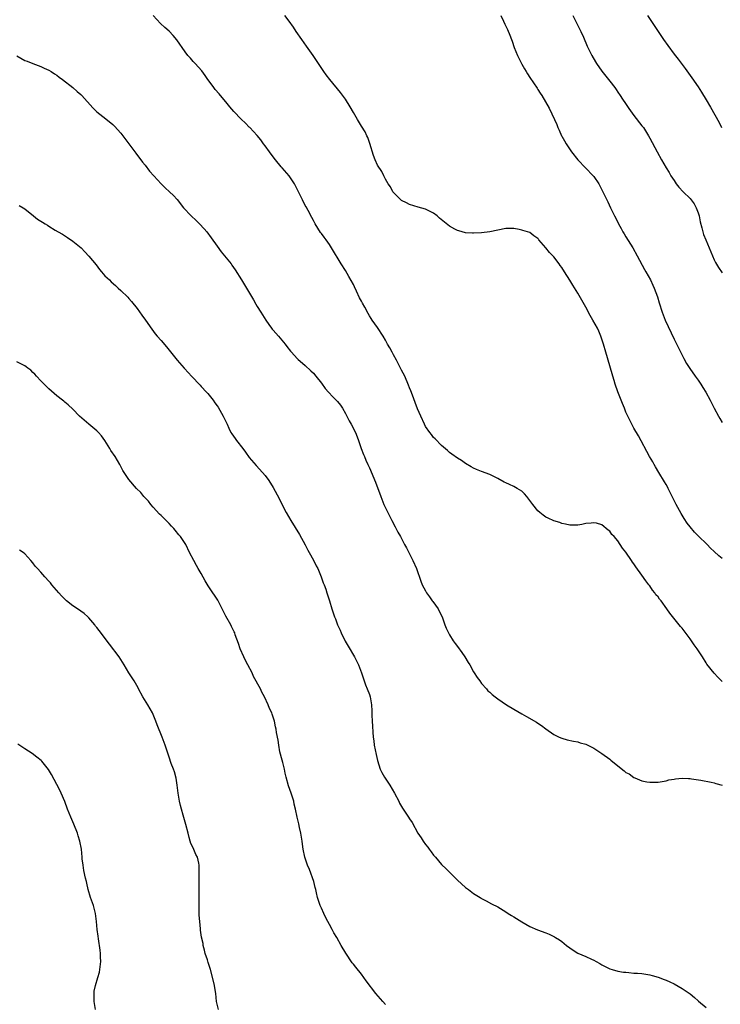
# Model space of a CAD drawing. Units: inches. Extents: x 2613000 to 2616000, y 1500000 to 1503000.
# Drawn here: x 2613894 to 2614069, y 1501116 to 1501362 of the extents above; entities that cross this region are included whole.
import ezdxf

# ---------------------------------------------------------------- set-up
doc = ezdxf.new("R2010")
doc.units = ezdxf.units.IN
doc.header["$MEASUREMENT"] = 0
doc.layers.add('LD26131500_10ft', color=100, linetype='Continuous')

msp = doc.modelspace()

# ---------------------------------------------------------------- linework, layer by layer
at = {"layer": 'LD26131500_10ft'}
for points, elevation in [([(2614069, 1501196.84), (2614067.97, 1501197.97), (2614067, 1501198.9), (2614065.2, 1501201.2), (2614065, 1501201.48), (2614064.07, 1501203), (2614062.77, 1501205), (2614062.02, 1501206.02), (2614061, 1501207.49), (2614059, 1501210.17), (2614058.61, 1501210.61), (2614055.93, 1501213.93), (2614055.24, 1501215), (2614053.76, 1501217), (2614053.4, 1501217.4), (2614053, 1501217.98), (2614052.5, 1501218.5), (2614052.2, 1501219), (2614051.65, 1501219.65), (2614051, 1501220.69), (2614050.75, 1501221), (2614049.93, 1501221.93), (2614049, 1501223.38), (2614047.44, 1501225.44), (2614047, 1501226.24), (2614046.63, 1501226.63), (2614046.41, 1501227), (2614045, 1501229.12), (2614044.11, 1501230.11), (2614043.6, 1501231), (2614043, 1501231.94), (2614042.03, 1501233), (2614041.52, 1501233.52), (2614041, 1501234.34), (2614040.57, 1501234.57), (2614039, 1501235.91), (2614037.69, 1501236.31), (2614037, 1501236.43), (2614036.32, 1501236.32), (2614035, 1501236.23), (2614033.98, 1501236.02), (2614033, 1501235.85), (2614032.19, 1501235.81), (2614031, 1501235.87), (2614029.94, 1501236.06), (2614029, 1501236.29), (2614028.5, 1501236.5), (2614027, 1501236.92), (2614025.63, 1501237.63), (2614025, 1501237.86), (2614024.38, 1501238.38), (2614023.54, 1501239), (2614023, 1501239.43), (2614021.77, 1501241), (2614020.26, 1501243), (2614019.67, 1501243.67), (2614019, 1501244.29), (2614017.9, 1501245), (2614017, 1501245.52), (2614015.95, 1501245.95), (2614015, 1501246.43), (2614014.61, 1501246.61), (2614013, 1501247.48), (2614011, 1501248.46), (2614009, 1501249.23), (2614007.71, 1501249.71), (2614007, 1501250.05), (2614006.38, 1501250.38), (2614005, 1501251.2), (2614003.96, 1501251.96), (2614003, 1501252.53), (2614001.59, 1501253.59), (2614001, 1501253.97), (2614000.49, 1501254.49), (2613999, 1501255.7), (2613997.39, 1501257.39), (2613997, 1501257.72), (2613996.47, 1501258.47), (2613996.06, 1501259), (2613995, 1501260.47), (2613994.72, 1501261), (2613993.79, 1501263), (2613993, 1501264.84), (2613992.44, 1501266.44), (2613991.72, 1501268.28), (2613991.33, 1501269.33), (2613991, 1501270.14), (2613990.77, 1501270.77), (2613989.81, 1501273), (2613989, 1501274.54), (2613988.78, 1501275), (2613987.74, 1501277), (2613987, 1501278.37), (2613986.63, 1501279), (2613986.07, 1501280.07), (2613985.53, 1501281), (2613985, 1501281.97), (2613984.4, 1501283), (2613983, 1501285.14), (2613981.65, 1501287), (2613981.39, 1501287.39), (2613981, 1501288.09), (2613980.64, 1501288.64), (2613979.81, 1501290.19), (2613979.23, 1501291.23), (2613979, 1501291.74), (2613978.54, 1501292.54), (2613977.78, 1501294.22), (2613977.26, 1501295.26), (2613977, 1501295.84), (2613975.87, 1501297.87), (2613975, 1501299.37), (2613973.92, 1501301), (2613971.54, 1501305), (2613971, 1501305.83), (2613970.17, 1501307), (2613969.69, 1501307.69), (2613969, 1501308.57), (2613968.82, 1501308.82), (2613967.46, 1501311), (2613967.3, 1501311.3), (2613967, 1501311.8), (2613966.6, 1501312.6), (2613965.67, 1501314.33), (2613965.22, 1501315.22), (2613965, 1501315.57), (2613964.27, 1501317), (2613962.3, 1501321), (2613961, 1501322.99), (2613959.2, 1501325), (2613959, 1501325.26), (2613957.53, 1501327), (2613957, 1501327.74), (2613956.04, 1501329), (2613955, 1501330.44), (2613954.57, 1501331), (2613953.92, 1501331.92), (2613953, 1501333.04), (2613951.17, 1501335), (2613951, 1501335.15), (2613950.09, 1501336.09), (2613949, 1501337.1), (2613947.16, 1501339), (2613946.19, 1501340.19), (2613945.49, 1501341), (2613943.47, 1501343.47), (2613942.54, 1501344.54), (2613942.18, 1501345), (2613941, 1501346.57), (2613940.68, 1501347), (2613939.99, 1501347.99), (2613939.14, 1501349.14), (2613937.52, 1501351), (2613937, 1501351.54), (2613936.31, 1501352.31), (2613935.72, 1501353), (2613935, 1501353.91), (2613932.92, 1501356.92), (2613932, 1501358), (2613931.03, 1501359.03), (2613929.97, 1501359.97), (2613928.88, 1501361), (2613927, 1501362.99)], 8130), ([(2614069, 1501227.56), (2614068.21, 1501228.21), (2614067, 1501229.27), (2614066.11, 1501230.11), (2614065.23, 1501231), (2614063, 1501233.2), (2614062.11, 1501234.11), (2614061, 1501235.41), (2614060.31, 1501236.31), (2614059.52, 1501237.52), (2614058.75, 1501238.75), (2614057.5, 1501241), (2614057, 1501241.96), (2614055.55, 1501245), (2614055.37, 1501245.37), (2614055, 1501246), (2614054.65, 1501246.65), (2614053.21, 1501249), (2614052.4, 1501250.4), (2614052.03, 1501251), (2614051.68, 1501251.68), (2614050.92, 1501253), (2614048.14, 1501258.14), (2614047, 1501260.06), (2614046.47, 1501261), (2614045.46, 1501263), (2614045, 1501264.03), (2614044.6, 1501265), (2614044.16, 1501266.16), (2614043.82, 1501267), (2614043, 1501269.1), (2614042.35, 1501271), (2614042.05, 1501271.95), (2614041.74, 1501273), (2614041.59, 1501273.59), (2614039.95, 1501279), (2614039.38, 1501281), (2614038.77, 1501283), (2614038.25, 1501284.25), (2614037.92, 1501285), (2614036.78, 1501287), (2614036.11, 1501288.11), (2614035, 1501290.19), (2614033, 1501293.72), (2614031.71, 1501295.71), (2614031, 1501296.92), (2614029.68, 1501299), (2614029, 1501300.12), (2614028.62, 1501300.62), (2614028.36, 1501301), (2614027, 1501302.8), (2614025.9, 1501303.9), (2614025, 1501305.05), (2614023.28, 1501307), (2614023.15, 1501307.15), (2614023, 1501307.37), (2614022.02, 1501308.02), (2614021, 1501308.81), (2614019.31, 1501309.31), (2614019, 1501309.46), (2614018.39, 1501309.61), (2614017, 1501309.81), (2614016.14, 1501309.86), (2614015, 1501309.82), (2614011, 1501308.99), (2614009, 1501308.78), (2614007, 1501308.7), (2614006.72, 1501308.72), (2614005, 1501308.79), (2614003.28, 1501309.28), (2614003, 1501309.32), (2614002.31, 1501309.69), (2614001, 1501310.42), (2613998.45, 1501312.45), (2613997.89, 1501313), (2613997, 1501313.68), (2613995, 1501314.69), (2613993.16, 1501315.16), (2613991, 1501315.8), (2613990.26, 1501316.26), (2613989, 1501316.86), (2613988.84, 1501317), (2613987.95, 1501317.95), (2613987, 1501318.8), (2613986.87, 1501319), (2613986.23, 1501320.23), (2613985.71, 1501321), (2613985, 1501322.14), (2613984.6, 1501323), (2613984.06, 1501324.06), (2613983, 1501325.68), (2613982.42, 1501327), (2613982.04, 1501328.04), (2613981.08, 1501331.08), (2613981, 1501331.26), (2613980.58, 1501332.58), (2613980.35, 1501333), (2613979.94, 1501333.94), (2613979, 1501335.39), (2613978.03, 1501337), (2613977, 1501338.79), (2613976.23, 1501340.23), (2613975, 1501342.12), (2613973.8, 1501343.8), (2613971.11, 1501347), (2613970.19, 1501348.19), (2613969.61, 1501349), (2613968.26, 1501351), (2613966.97, 1501353), (2613965.33, 1501355.33), (2613964.09, 1501357), (2613962.71, 1501359), (2613962.04, 1501360.04), (2613961, 1501361.54), (2613959.91, 1501363)], 8120), ([(2614013.8, 1501363), (2614014.43, 1501361.57), (2614014.82, 1501360.82), (2614015.46, 1501359.46), (2614016.05, 1501358.05), (2614016.41, 1501357), (2614016.57, 1501356.57), (2614017.09, 1501355), (2614017.94, 1501353), (2614019, 1501350.87), (2614019.67, 1501349.67), (2614020.09, 1501349), (2614020.42, 1501348.42), (2614021, 1501347.5), (2614022.82, 1501344.82), (2614023, 1501344.52), (2614023.63, 1501343.63), (2614024.02, 1501343), (2614025.85, 1501339.85), (2614027.21, 1501337), (2614027.75, 1501335.75), (2614028.04, 1501335), (2614028.35, 1501334.35), (2614028.92, 1501333), (2614029, 1501332.87), (2614029.71, 1501331.71), (2614030.08, 1501331), (2614031.44, 1501329), (2614033.01, 1501327), (2614036.85, 1501323), (2614037, 1501322.81), (2614038.24, 1501321), (2614038.51, 1501320.51), (2614039.25, 1501319), (2614040.21, 1501317), (2614040.46, 1501316.46), (2614041.18, 1501315), (2614042.16, 1501313), (2614042.45, 1501312.45), (2614043.14, 1501311), (2614043.83, 1501309.83), (2614044.26, 1501309), (2614044.55, 1501308.55), (2614045, 1501307.78), (2614046.7, 1501305), (2614047.84, 1501303), (2614049.63, 1501299.63), (2614049.98, 1501299), (2614051.16, 1501297), (2614051.75, 1501295.75), (2614052.08, 1501295), (2614052.84, 1501292.84), (2614053.3, 1501291.3), (2614054.04, 1501289), (2614054.8, 1501287), (2614057, 1501282.22), (2614059.44, 1501277.44), (2614060.15, 1501276.15), (2614060.92, 1501274.92), (2614062.29, 1501273), (2614063, 1501272.04), (2614063.7, 1501271), (2614064.21, 1501270.21), (2614064.91, 1501269), (2614066.01, 1501267), (2614066.34, 1501266.34), (2614067, 1501265.05), (2614068.08, 1501263), (2614068.42, 1501262.42), (2614069, 1501261.47)], 8110), ([(2614031.78, 1501363), (2614033.76, 1501359), (2614034.39, 1501357.61), (2614035.34, 1501355.34), (2614036, 1501354), (2614036.46, 1501353), (2614037.38, 1501351.38), (2614037.62, 1501351), (2614039, 1501349.11), (2614041, 1501346.61), (2614042.19, 1501345), (2614042.52, 1501344.52), (2614043, 1501343.88), (2614043.6, 1501343), (2614044.13, 1501342.13), (2614044.92, 1501341), (2614045.74, 1501339.74), (2614047, 1501338.06), (2614049, 1501335.48), (2614049.35, 1501335), (2614050.66, 1501333), (2614051, 1501332.39), (2614052.76, 1501329), (2614053.88, 1501327), (2614055.05, 1501325), (2614055.79, 1501323.79), (2614056.22, 1501323), (2614057, 1501321.78), (2614057.53, 1501321), (2614058.19, 1501320.19), (2614059.24, 1501319), (2614061, 1501317.34), (2614062, 1501316), (2614062.54, 1501315), (2614063, 1501313.73), (2614063.24, 1501313), (2614063.49, 1501311.49), (2614063.96, 1501310.04), (2614064.15, 1501309), (2614064.33, 1501308.33), (2614064.9, 1501307), (2614066.56, 1501303), (2614067, 1501302.07), (2614067.36, 1501301.36), (2614068.12, 1501300.12), (2614069, 1501298.77)], 8100), ([(2614050.41, 1501363), (2614053.03, 1501359), (2614054.38, 1501357), (2614055.45, 1501355.45), (2614057, 1501353.37), (2614058.05, 1501352.05), (2614059.78, 1501349.78), (2614060.62, 1501348.62), (2614061.46, 1501347.46), (2614063, 1501345.21), (2614063.87, 1501343.87), (2614065, 1501341.94), (2614066.11, 1501340.11), (2614068.26, 1501336.26), (2614068.85, 1501335)], 8090), ([(2613893, 1501352.93), (2613895, 1501351.75), (2613895.56, 1501351.56), (2613897.02, 1501350.98), (2613899, 1501350.23), (2613899.84, 1501349.84), (2613901, 1501349.37), (2613901.61, 1501349), (2613902.43, 1501348.43), (2613903, 1501348.13), (2613903.59, 1501347.59), (2613904.43, 1501347), (2613907, 1501344.99), (2613908.05, 1501344.05), (2613909, 1501343.24), (2613909.24, 1501343), (2613911.95, 1501339.95), (2613913, 1501338.95), (2613915.19, 1501337.19), (2613917, 1501335.8), (2613917.41, 1501335.41), (2613919, 1501333.61), (2613922.45, 1501329), (2613922.67, 1501328.67), (2613924.38, 1501326.38), (2613925, 1501325.62), (2613926.15, 1501324.15), (2613927.17, 1501323), (2613929, 1501321), (2613930, 1501320), (2613931.14, 1501319), (2613932.07, 1501318.07), (2613933, 1501317.08), (2613934.64, 1501315), (2613936.53, 1501313), (2613937.8, 1501311.8), (2613938.61, 1501311), (2613939.76, 1501309.76), (2613940.4, 1501309), (2613941.52, 1501307.52), (2613943, 1501305.44), (2613944.03, 1501304.03), (2613944.87, 1501303), (2613946.46, 1501301), (2613946.69, 1501300.69), (2613947.51, 1501299.51), (2613949.06, 1501297), (2613949.82, 1501295.82), (2613950.29, 1501295), (2613952.07, 1501292.07), (2613952.66, 1501291), (2613953, 1501290.43), (2613953.87, 1501289), (2613954.32, 1501288.32), (2613955.14, 1501287), (2613955.91, 1501285.91), (2613956.57, 1501285), (2613956.76, 1501284.76), (2613957, 1501284.51), (2613958.29, 1501283), (2613959.98, 1501281), (2613960.38, 1501280.38), (2613961.26, 1501279.26), (2613961.53, 1501279), (2613963, 1501277.38), (2613963.19, 1501277.19), (2613964.26, 1501276.26), (2613965, 1501275.67), (2613966.35, 1501274.35), (2613967, 1501273.74), (2613967.64, 1501273), (2613969, 1501271.26), (2613969.95, 1501269.95), (2613970.77, 1501269), (2613971.84, 1501267.84), (2613972.69, 1501267), (2613973, 1501266.66), (2613973.74, 1501265.74), (2613974.25, 1501265), (2613975, 1501263.68), (2613975.36, 1501263), (2613975.9, 1501261.9), (2613976.42, 1501261), (2613977.49, 1501259), (2613977.9, 1501257.9), (2613978.29, 1501257), (2613978.96, 1501254.96), (2613979.5, 1501253.5), (2613979.73, 1501253), (2613980.1, 1501252.1), (2613980.62, 1501251), (2613981, 1501250.15), (2613982.55, 1501246.55), (2613983.8, 1501243), (2613984.61, 1501241), (2613986.05, 1501238.05), (2613986.62, 1501237), (2613987.41, 1501235.41), (2613988.12, 1501234.12), (2613988.71, 1501233), (2613989, 1501232.48), (2613989.78, 1501231), (2613990.22, 1501230.22), (2613991.86, 1501227), (2613992.75, 1501225), (2613993.84, 1501221.84), (2613994.18, 1501221), (2613995, 1501219.47), (2613995.27, 1501219), (2613995.96, 1501217.96), (2613996.69, 1501217), (2613996.81, 1501216.81), (2613998.11, 1501215), (2613998.4, 1501214.4), (2613999.12, 1501213), (2613999.84, 1501211), (2614000.13, 1501210.13), (2614000.7, 1501209), (2614001, 1501208.48), (2614001.9, 1501207), (2614002.35, 1501206.35), (2614003, 1501205.56), (2614004.05, 1501204.05), (2614004.83, 1501203), (2614005.63, 1501201.63), (2614006.02, 1501201), (2614007, 1501199.26), (2614007.17, 1501199), (2614007.85, 1501197.85), (2614008.54, 1501197), (2614009, 1501196.33), (2614010.18, 1501195), (2614010.54, 1501194.54), (2614011, 1501194.16), (2614011.59, 1501193.59), (2614012.37, 1501193), (2614013, 1501192.55), (2614015.22, 1501191), (2614017, 1501189.93), (2614019, 1501188.8), (2614020.16, 1501188.16), (2614022.67, 1501186.67), (2614023, 1501186.43), (2614023.89, 1501185.89), (2614025, 1501185.01), (2614027, 1501183.66), (2614028.34, 1501183), (2614029, 1501182.71), (2614030.33, 1501182.33), (2614031.95, 1501181.95), (2614033, 1501181.77), (2614033.58, 1501181.58), (2614035, 1501181.19), (2614036.46, 1501180.46), (2614037, 1501180.21), (2614039, 1501178.91), (2614041, 1501177.44), (2614041.26, 1501177.26), (2614043, 1501175.78), (2614044.57, 1501174.57), (2614045, 1501174.19), (2614045.81, 1501173.81), (2614047, 1501172.9), (2614047.2, 1501172.8), (2614049, 1501172.04), (2614050.2, 1501171.8), (2614051, 1501171.71), (2614051.75, 1501171.75), (2614053, 1501171.77), (2614055, 1501172.08), (2614055.7, 1501172.3), (2614057, 1501172.51), (2614057.39, 1501172.61), (2614059, 1501172.71), (2614060.62, 1501172.62), (2614061, 1501172.63), (2614061.4, 1501172.6), (2614063.72, 1501172.28), (2614066.23, 1501171.77), (2614067, 1501171.55), (2614067.4, 1501171.4), (2614069, 1501170.97)], 8140), ([(2613893.57, 1501315.57), (2613894.6, 1501315), (2613895, 1501314.76), (2613897.16, 1501313), (2613898.21, 1501312.21), (2613899, 1501311.68), (2613899.44, 1501311.44), (2613900.11, 1501311), (2613900.66, 1501310.66), (2613901, 1501310.43), (2613902.57, 1501309.43), (2613903.29, 1501309), (2613904.39, 1501308.39), (2613905.63, 1501307.63), (2613907, 1501306.71), (2613909.03, 1501305), (2613909.99, 1501303.99), (2613911, 1501302.98), (2613912.79, 1501300.79), (2613913.65, 1501299.65), (2613914.18, 1501299), (2613915, 1501298.07), (2613915.52, 1501297.52), (2613916.11, 1501297), (2613916.56, 1501296.56), (2613917.61, 1501295.61), (2613918.32, 1501295), (2613919, 1501294.35), (2613920.7, 1501292.7), (2613921, 1501292.38), (2613921.65, 1501291.65), (2613923, 1501289.93), (2613924.21, 1501288.21), (2613925.1, 1501287), (2613926.71, 1501284.71), (2613927.57, 1501283.57), (2613928.04, 1501283), (2613929, 1501281.87), (2613930.34, 1501280.34), (2613933.02, 1501277), (2613934.77, 1501275), (2613935.83, 1501273.83), (2613936.56, 1501273), (2613938.73, 1501270.73), (2613939, 1501270.47), (2613940.38, 1501269), (2613940.65, 1501268.65), (2613941, 1501268.26), (2613941.97, 1501267), (2613942.39, 1501266.39), (2613943, 1501265.65), (2613943.26, 1501265.26), (2613944.54, 1501263), (2613945, 1501262.06), (2613945.46, 1501261), (2613945.94, 1501260.06), (2613946.44, 1501259), (2613946.64, 1501258.64), (2613947.47, 1501257.47), (2613947.85, 1501257), (2613949.4, 1501255), (2613950.04, 1501254.04), (2613951, 1501252.72), (2613952.7, 1501250.7), (2613954.32, 1501249), (2613955, 1501248.2), (2613955.9, 1501247), (2613957, 1501245.21), (2613958.48, 1501242.48), (2613959.42, 1501240.58), (2613960.24, 1501239), (2613961.4, 1501237), (2613963.55, 1501233.55), (2613964.95, 1501230.95), (2613965.63, 1501229.63), (2613965.94, 1501229), (2613967, 1501227.11), (2613967.74, 1501225.74), (2613968.1, 1501225), (2613968.96, 1501223), (2613969.49, 1501221.49), (2613969.69, 1501221), (2613970.08, 1501219.92), (2613970.37, 1501219), (2613970.5, 1501218.5), (2613971.01, 1501217), (2613971.6, 1501215), (2613971.96, 1501213.96), (2613972.25, 1501213), (2613972.49, 1501212.48), (2613973.03, 1501211), (2613973.66, 1501209.66), (2613973.94, 1501209), (2613974.94, 1501206.94), (2613975.67, 1501205.67), (2613977.25, 1501203), (2613977.88, 1501201.88), (2613978.26, 1501201), (2613979.02, 1501199), (2613980.01, 1501196.01), (2613980.46, 1501195), (2613981, 1501193.57), (2613981.2, 1501193), (2613981.51, 1501191), (2613981.56, 1501189.56), (2613981.58, 1501188.42), (2613981.64, 1501187), (2613981.75, 1501185.75), (2613981.82, 1501184.18), (2613981.93, 1501183), (2613982.07, 1501182.07), (2613982.19, 1501181), (2613982.65, 1501178.65), (2613983, 1501177.12), (2613983.7, 1501175), (2613984.13, 1501174.13), (2613984.79, 1501173), (2613986.12, 1501171), (2613987.29, 1501169), (2613988.32, 1501167), (2613988.53, 1501166.53), (2613989, 1501165.67), (2613989.26, 1501165.26), (2613990.77, 1501163), (2613991, 1501162.62), (2613991.67, 1501161.67), (2613993.09, 1501159), (2613993.87, 1501157.87), (2613994.38, 1501157), (2613995, 1501156.17), (2613995.54, 1501155.54), (2613995.88, 1501155), (2613996.39, 1501154.39), (2613997, 1501153.56), (2613997.27, 1501153.27), (2613997.47, 1501153), (2613999, 1501151.23), (2614000.11, 1501150.11), (2614001.29, 1501149), (2614003, 1501147.34), (2614005, 1501145.5), (2614005.71, 1501145), (2614007, 1501143.97), (2614008.6, 1501143), (2614008.84, 1501142.84), (2614009, 1501142.7), (2614010.13, 1501142.13), (2614011.42, 1501141.42), (2614013, 1501140.63), (2614015, 1501139.41), (2614015.61, 1501139), (2614016.46, 1501138.46), (2614017, 1501138.16), (2614019, 1501136.89), (2614021, 1501135.73), (2614022.92, 1501134.92), (2614025, 1501134.18), (2614025.83, 1501133.83), (2614027.16, 1501133.16), (2614027.4, 1501133), (2614028.4, 1501132.4), (2614029, 1501131.97), (2614030.2, 1501131), (2614031, 1501130.4), (2614031.83, 1501129.83), (2614033, 1501129.11), (2614035, 1501128.29), (2614036.41, 1501127.59), (2614037, 1501127.36), (2614037.58, 1501127), (2614038.51, 1501126.51), (2614039, 1501126.18), (2614041, 1501125.17), (2614041.53, 1501125), (2614043, 1501124.63), (2614044.39, 1501124.39), (2614045, 1501124.31), (2614045.73, 1501124.27), (2614047, 1501124.14), (2614047.91, 1501124.09), (2614049, 1501123.99), (2614051, 1501123.67), (2614051.55, 1501123.55), (2614053, 1501123.11), (2614054.56, 1501122.56), (2614055, 1501122.35), (2614055.94, 1501121.94), (2614057, 1501121.4), (2614059, 1501120.28), (2614061, 1501118.92), (2614062.07, 1501118.07), (2614063, 1501117.19), (2614063.12, 1501117.12), (2614065, 1501115.56)], 8150), ([(2613985, 1501116.31), (2613984.37, 1501117), (2613983.72, 1501117.72), (2613982.63, 1501119), (2613980.19, 1501122.19), (2613979.63, 1501123), (2613979, 1501123.88), (2613977.59, 1501125.59), (2613977, 1501126.36), (2613976.7, 1501126.7), (2613975.07, 1501129.07), (2613973.96, 1501131), (2613972.87, 1501133), (2613972.14, 1501134.14), (2613971.71, 1501135), (2613971, 1501136.2), (2613970.62, 1501137), (2613970.04, 1501138.04), (2613969.62, 1501139), (2613969, 1501140.31), (2613968.7, 1501141), (2613968.26, 1501142.26), (2613968.06, 1501143), (2613967.82, 1501144.18), (2613967.62, 1501145), (2613967.47, 1501145.47), (2613967.1, 1501147), (2613966, 1501150), (2613965.54, 1501151), (2613964.86, 1501153), (2613964.48, 1501155), (2613964.3, 1501156.3), (2613964.22, 1501157), (2613963.89, 1501159), (2613963.55, 1501160.45), (2613963.38, 1501161.38), (2613963, 1501163), (2613962.58, 1501165), (2613962.24, 1501166.24), (2613962.1, 1501167), (2613961.45, 1501169), (2613960.81, 1501170.81), (2613960.23, 1501173), (2613959.99, 1501173.99), (2613959.78, 1501175), (2613959.35, 1501176.65), (2613959.22, 1501177.22), (2613958.68, 1501179.32), (2613958.4, 1501181), (2613958.24, 1501182.24), (2613957.84, 1501184.16), (2613957.69, 1501185), (2613957.56, 1501185.56), (2613957.27, 1501187), (2613957, 1501187.93), (2613956.72, 1501188.72), (2613956.63, 1501189), (2613956.08, 1501190.08), (2613955.74, 1501191), (2613954.84, 1501193), (2613954.18, 1501194.18), (2613953.8, 1501195), (2613952.1, 1501198.1), (2613951.7, 1501199), (2613950.68, 1501201), (2613950.09, 1501202.09), (2613949.62, 1501203), (2613948.72, 1501205), (2613948.29, 1501206.29), (2613947.53, 1501208.47), (2613947.37, 1501209), (2613947.25, 1501209.25), (2613947, 1501209.75), (2613946.61, 1501210.61), (2613946.43, 1501211), (2613945.17, 1501213.17), (2613944.47, 1501214.47), (2613943.14, 1501217.14), (2613943, 1501217.38), (2613942.35, 1501218.35), (2613941.89, 1501219), (2613940.73, 1501220.73), (2613939.98, 1501221.98), (2613939, 1501223.77), (2613938.3, 1501225), (2613937.81, 1501225.81), (2613937.14, 1501227), (2613936.11, 1501229), (2613935.16, 1501231), (2613935, 1501231.28), (2613933.82, 1501233), (2613933.47, 1501233.47), (2613932.56, 1501234.56), (2613932.16, 1501235), (2613931.62, 1501235.62), (2613931, 1501236.27), (2613930.28, 1501237), (2613929, 1501238.22), (2613928.61, 1501238.61), (2613927, 1501240.36), (2613926.45, 1501241), (2613925.84, 1501241.84), (2613924.73, 1501243), (2613923.97, 1501243.97), (2613922.89, 1501245), (2613921, 1501247.2), (2613919.5, 1501249.5), (2613919, 1501250.46), (2613918.8, 1501250.8), (2613918.71, 1501251), (2613917.53, 1501253), (2613916.5, 1501254.5), (2613916.24, 1501255), (2613914.94, 1501257), (2613914.15, 1501258.15), (2613913.37, 1501259), (2613913, 1501259.38), (2613910.97, 1501261), (2613908.63, 1501263), (2613907, 1501264.76), (2613905.85, 1501265.85), (2613905, 1501266.53), (2613904.76, 1501266.76), (2613904.42, 1501267), (2613903, 1501268.13), (2613901, 1501269.85), (2613899, 1501271.81), (2613897.96, 1501273), (2613897.49, 1501273.49), (2613897, 1501273.96), (2613896.47, 1501274.47), (2613895.8, 1501275), (2613895.35, 1501275.35), (2613895, 1501275.56), (2613893, 1501276.58)], 8160), ([(2613943.3, 1501115), (2613942.87, 1501117), (2613942.65, 1501119), (2613942.56, 1501119.44), (2613942.33, 1501121), (2613942.12, 1501122.12), (2613941.35, 1501125), (2613941.25, 1501125.25), (2613941, 1501126.03), (2613940.74, 1501126.74), (2613940.55, 1501127.45), (2613940.04, 1501129), (2613939.84, 1501129.84), (2613939.54, 1501131), (2613939.47, 1501131.47), (2613939.12, 1501133.12), (2613938.85, 1501134.85), (2613938.86, 1501135.14), (2613938.67, 1501137), (2613938.54, 1501138.54), (2613938.55, 1501139), (2613938.48, 1501141), (2613938.54, 1501142.54), (2613938.47, 1501143.53), (2613938.55, 1501145), (2613938.53, 1501146.53), (2613938.51, 1501147), (2613938.53, 1501149), (2613938.51, 1501150.51), (2613938.53, 1501151), (2613938.42, 1501151.58), (2613938.06, 1501153), (2613937.71, 1501153.71), (2613937, 1501155.38), (2613936.45, 1501156.45), (2613936.26, 1501157), (2613935.98, 1501157.98), (2613935.75, 1501159), (2613935.22, 1501161.22), (2613934.51, 1501163.49), (2613934.07, 1501165), (2613933.89, 1501165.89), (2613933.62, 1501167), (2613933.27, 1501169), (2613933, 1501171), (2613932.74, 1501172.74), (2613932.35, 1501174.35), (2613932.12, 1501175), (2613931.56, 1501176.44), (2613931, 1501178), (2613930.01, 1501181), (2613929.25, 1501183), (2613928.02, 1501186.02), (2613927.66, 1501187), (2613926.85, 1501189), (2613925.72, 1501191), (2613924.44, 1501193), (2613923.38, 1501195), (2613923.26, 1501195.26), (2613922.27, 1501197), (2613921.79, 1501197.79), (2613921, 1501199.05), (2613919.82, 1501201), (2613918.54, 1501203), (2613916.17, 1501206.17), (2613913.55, 1501209.55), (2613913, 1501210.31), (2613912.68, 1501210.68), (2613912.44, 1501211), (2613911, 1501212.74), (2613910.73, 1501213), (2613909.79, 1501213.79), (2613909, 1501214.41), (2613908.15, 1501215), (2613907, 1501215.75), (2613905.42, 1501217), (2613905.19, 1501217.19), (2613905, 1501217.38), (2613904.2, 1501218.2), (2613903.48, 1501219), (2613901.76, 1501221), (2613901.43, 1501221.43), (2613901, 1501221.92), (2613899.97, 1501223), (2613899, 1501224.1), (2613898.15, 1501225), (2613897.63, 1501225.63), (2613897, 1501226.44), (2613896.51, 1501227), (2613895, 1501228.69), (2613894.63, 1501229), (2613893.65, 1501229.65)], 8170), ([(2613912.63, 1501115), (2613912.29, 1501117), (2613912.29, 1501118.29), (2613912.27, 1501119), (2613912.35, 1501119.65), (2613912.62, 1501121), (2613913.25, 1501123), (2613913.62, 1501124.38), (2613913.76, 1501125), (2613913.95, 1501127), (2613913.88, 1501128.12), (2613913.86, 1501129), (2613913.81, 1501129.81), (2613913.37, 1501132.63), (2613913.31, 1501133.31), (2613913.08, 1501135), (2613912.88, 1501137), (2613912.62, 1501139), (2613912.11, 1501141), (2613911.43, 1501143), (2613910.85, 1501145), (2613910.51, 1501146.51), (2613910.36, 1501147), (2613910.19, 1501147.81), (2613909.73, 1501149.73), (2613909.54, 1501151), (2613909.35, 1501152.65), (2613909.3, 1501153), (2613909.11, 1501155), (2613908.75, 1501157), (2613908.35, 1501158.35), (2613908.13, 1501159), (2613907.24, 1501161.24), (2613906.48, 1501163), (2613905.67, 1501165), (2613904.96, 1501166.96), (2613904.07, 1501169), (2613903.72, 1501169.72), (2613903, 1501171.16), (2613901.64, 1501173.64), (2613900.91, 1501174.91), (2613899.22, 1501177), (2613899.11, 1501177.11), (2613898.01, 1501178.01), (2613896.87, 1501178.87), (2613895, 1501180.06), (2613893.24, 1501181.24)], 8180)]:
    msp.add_lwpolyline(points, dxfattribs=dict(at, elevation=elevation))

doc.saveas('drawing.dxf')
